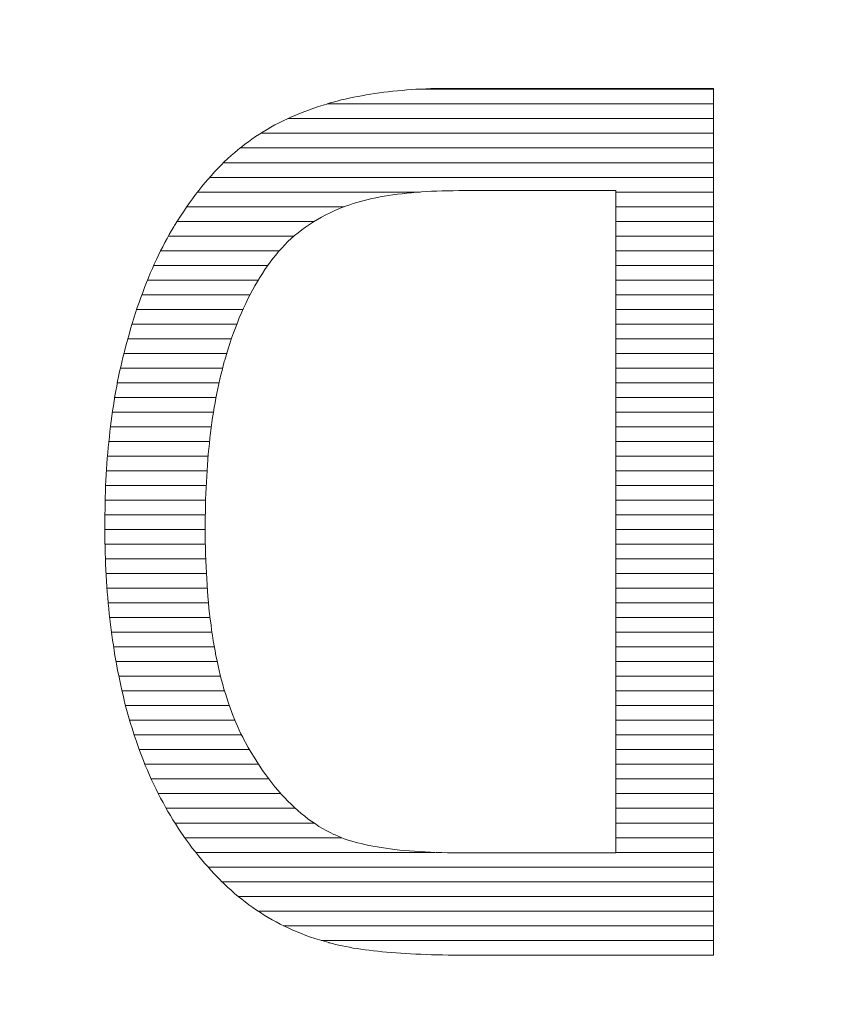
# Model space of a CAD drawing. Units: millimetres. Extents: x -10219 to 21880, y -5588 to 11962.
# Drawn here: x 1466 to 1469, y 1672 to 1675 of the extents above; entities that cross this region are included whole.
import ezdxf

# ---------------------------------------------------------------- set-up
doc = ezdxf.new("R2010")
doc.units = ezdxf.units.MM
doc.layers.add('标注', color=7, linetype='Continuous', true_color=0xffffff)
doc.styles.add('SimSun', font='simsun.ttc')
doc.dimstyles.get("Standard").update_dxf_attribs({"dimtxt": 0.18, "dimasz": 0.18, "dimexe": 0.18, "dimexo": 0.0625, "dimgap": 0.09, "dimtad": 0, "dimtih": 1, "dimtoh": 1, "dimdec": 4, "dimzin": 0, "dimdsep": 46, "dimtxsty": 'Standard', "dimcen": 0.09, "dimadec": 0, "dimazin": 0, "dimtfac": 1, "dimtdec": 4, "dimtofl": 0, "dimtmove": 0, "dimatfit": 3, "dimfxl": 1, "dimtolj": 1, "dimtzin": 0, "dimarcsym": 0})

# ---------------------------------------------------------------- blocks, each defined once
blk = doc.blocks.new('HATCH719')
at = {"color": 7, "lineweight": 13}
for p, q in [((1467.367894, 1674.385569), (1468.225989, 1674.385569)), ((1467.111553, 1674.343239), (1468.225989, 1674.343239)), ((1466.998531, 1674.300909), (1468.225989, 1674.300909)), ((1466.920514, 1674.258579), (1468.225989, 1674.258579)), ((1466.860799, 1674.216249), (1468.225989, 1674.216249)), ((1466.812808, 1674.173919), (1468.225989, 1674.173919)), ((1466.773031, 1674.131589), (1468.225989, 1674.131589)), ((1466.738161, 1674.089259), (1467.379756, 1674.089259)), ((1467.945104, 1674.089259), (1468.225989, 1674.089259)), ((1466.706994, 1674.046929), (1467.161113, 1674.046929)), ((1467.945104, 1674.046929), (1468.225989, 1674.046929)), ((1466.679114, 1674.004599), (1467.074932, 1674.004599)), ((1467.945104, 1674.004599), (1468.225989, 1674.004599)), ((1466.653898, 1673.962269), (1467.016498, 1673.962269)), ((1467.945104, 1673.962269), (1468.225989, 1673.962269)), ((1466.631416, 1673.919939), (1466.973704, 1673.919939)), ((1467.945104, 1673.919939), (1468.225989, 1673.919939)), ((1466.611428, 1673.877609), (1466.940514, 1673.877609)), ((1467.945104, 1673.877609), (1468.225989, 1673.877609)), ((1466.593508, 1673.835279), (1466.913187, 1673.835279)), ((1467.945104, 1673.835279), (1468.225989, 1673.835279)), ((1466.577294, 1673.792949), (1466.889369, 1673.792949)), ((1467.945104, 1673.792949), (1468.225989, 1673.792949)), ((1466.562396, 1673.750619), (1466.868904, 1673.750619)), ((1467.945104, 1673.750619), (1468.225989, 1673.750619)), ((1466.548965, 1673.708289), (1466.851452, 1673.708289)), ((1467.945104, 1673.708289), (1468.225989, 1673.708289)), ((1466.536721, 1673.665959), (1466.835815, 1673.665959)), ((1467.945104, 1673.665959), (1468.225989, 1673.665959)), ((1466.525579, 1673.623629), (1466.822106, 1673.623629)), ((1467.945104, 1673.623629), (1468.225989, 1673.623629)), ((1466.51539, 1673.581299), (1466.810281, 1673.581299)), ((1467.945104, 1673.581299), (1468.225989, 1673.581299)), ((1466.506584, 1673.538969), (1466.799699, 1673.538969)), ((1467.945104, 1673.538969), (1468.225989, 1673.538969)), ((1466.498933, 1673.496639), (1466.791401, 1673.496639)), ((1467.945104, 1673.496639), (1468.225989, 1673.496639)), ((1466.4923, 1673.454309), (1466.783955, 1673.454309)), ((1467.945104, 1673.454309), (1468.225989, 1673.454309)), ((1466.486553, 1673.411979), (1466.777637, 1673.411979)), ((1467.945104, 1673.411979), (1468.225989, 1673.411979)), ((1466.481883, 1673.369649), (1466.77273, 1673.369649)), ((1467.945104, 1673.369649), (1468.225989, 1673.369649)), ((1466.478043, 1673.327319), (1466.768478, 1673.327319)), ((1467.945104, 1673.327319), (1468.225989, 1673.327319)), ((1466.475379, 1673.284989), (1466.765265, 1673.284989)), ((1467.945104, 1673.284989), (1468.225989, 1673.284989)), ((1466.47296, 1673.242659), (1466.762887, 1673.242659)), ((1467.945104, 1673.242659), (1468.225989, 1673.242659)), ((1466.471271, 1673.200329), (1466.761087, 1673.200329)), ((1467.945104, 1673.200329), (1468.225989, 1673.200329)), ((1466.470578, 1673.157999), (1466.760416, 1673.157999)), ((1467.945104, 1673.157999), (1468.225989, 1673.157999)), ((1466.470578, 1673.115669), (1466.760225, 1673.115669)), ((1467.945104, 1673.115669), (1468.225989, 1673.115669)), ((1466.470785, 1673.073339), (1466.76043, 1673.073339)), ((1467.945104, 1673.073339), (1468.225989, 1673.073339)), ((1466.471988, 1673.031009), (1466.76149, 1673.031009)), ((1467.945104, 1673.031009), (1468.225989, 1673.031009)), ((1466.473945, 1672.988679), (1466.76357, 1672.988679)), ((1467.945104, 1672.988679), (1468.225989, 1672.988679)), ((1466.476501, 1672.946349), (1466.766067, 1672.946349)), ((1467.945104, 1672.946349), (1468.225989, 1672.946349)), ((1466.480236, 1672.904019), (1466.769578, 1672.904019)), ((1467.945104, 1672.904019), (1468.225989, 1672.904019)), ((1466.484339, 1672.861689), (1466.773949, 1672.861689)), ((1467.945104, 1672.861689), (1468.225989, 1672.861689)), ((1466.489453, 1672.819359), (1466.779574, 1672.819359)), ((1467.945104, 1672.819359), (1468.225989, 1672.819359)), ((1466.495768, 1672.777029), (1466.786534, 1672.777029)), ((1467.945104, 1672.777029), (1468.225989, 1672.777029)), ((1466.502866, 1672.734699), (1466.794752, 1672.734699)), ((1467.945104, 1672.734699), (1468.225989, 1672.734699)), ((1466.511081, 1672.692369), (1466.804345, 1672.692369)), ((1467.945104, 1672.692369), (1468.225989, 1672.692369)), ((1466.519943, 1672.650039), (1466.815967, 1672.650039)), ((1467.945104, 1672.650039), (1468.225989, 1672.650039)), ((1466.530222, 1672.607709), (1466.829656, 1672.607709)), ((1467.945104, 1672.607709), (1468.225989, 1672.607709)), ((1466.541908, 1672.565379), (1466.845734, 1672.565379)), ((1467.945104, 1672.565379), (1468.225989, 1672.565379)), ((1466.555186, 1672.523049), (1466.864842, 1672.523049)), ((1467.945104, 1672.523049), (1468.225989, 1672.523049)), ((1466.569729, 1672.480719), (1466.887922, 1672.480719)), ((1467.945104, 1672.480719), (1468.225989, 1672.480719)), ((1466.585997, 1672.438389), (1466.914207, 1672.438389)), ((1467.945104, 1672.438389), (1468.225989, 1672.438389)), ((1466.604188, 1672.396059), (1466.943563, 1672.396059)), ((1467.945104, 1672.396059), (1468.225989, 1672.396059)), ((1466.624731, 1672.353729), (1466.978233, 1672.353729)), ((1467.945104, 1672.353729), (1468.225989, 1672.353729)), ((1466.647487, 1672.311399), (1467.020248, 1672.311399)), ((1467.945104, 1672.311399), (1468.225989, 1672.311399)), ((1466.672788, 1672.269069), (1467.073763, 1672.269069)), ((1467.945104, 1672.269069), (1468.225989, 1672.269069)), ((1466.700962, 1672.226739), (1467.153851, 1672.226739)), ((1467.945104, 1672.226739), (1468.225989, 1672.226739)), ((1466.732562, 1672.184409), (1467.422634, 1672.184409)), ((1467.945104, 1672.184409), (1468.225989, 1672.184409)), ((1466.768121, 1672.142079), (1468.225989, 1672.142079)), ((1466.808243, 1672.099749), (1468.225989, 1672.099749)), ((1466.854716, 1672.057419), (1468.225989, 1672.057419)), ((1466.912172, 1672.015089), (1468.225989, 1672.015089)), ((1466.986172, 1671.972759), (1468.225989, 1671.972759)), ((1467.094326, 1671.930429), (1468.225989, 1671.930429))]:
    blk.add_line(p, q, dxfattribs=at)
blk = doc.blocks.new('_U0')
at = {"color": 6, "lineweight": 18}
for p, q in [((2604.035493, 2950.255079), (2931.825655, 2950.255079)), ((2915.825655, 2032.441732), (2915.825655, 2950.255079)), ((2604.535492, 2032.441732), (2931.825655, 2032.441732))]:
    blk.add_line(p, q, dxfattribs=at)
for points in [[(2915.825655, 2950.255079), (2920.112842, 2934.255094), (2911.538468, 2934.255063)], [(2915.825655, 2032.441732), (2911.538468, 2048.441716), (2920.112842, 2048.441747)]]:
    blk.add_solid(points, dxfattribs=at)
at = {"color": 6, "linetype": 'Continuous', "lineweight": 13, "insert": (2909.768766, 2427.865897), "char_height": 25, "attachment_point": 7, "rotation": 90, "line_spacing_factor": 1.176104, "style": 'SimSun'}
blk.add_mtext('\\fSimSun|b0|i0;\\W1.0000;917.81', dxfattribs=at)
blk = doc.blocks.new('_U2')
at = {"color": 6, "lineweight": 18}
for p, q in [((2597.962993, 2950.265079), (2992.72678, 2950.265079)), ((2976.72678, 2029.944005), (2976.72678, 2950.265079)), ((1965.543264, 2029.944005), (2992.72678, 2029.944005))]:
    blk.add_line(p, q, dxfattribs=at)
for points in [[(2976.72678, 2950.265079), (2981.013967, 2934.265094), (2972.439593, 2934.265063)], [(2976.72678, 2029.944005), (2972.439593, 2045.943989), (2981.013967, 2045.944021)]]:
    blk.add_solid(points, dxfattribs=at)
at = {"color": 6, "linetype": 'Continuous', "lineweight": 13, "insert": (2970.669891, 2437.598285), "char_height": 25, "attachment_point": 7, "rotation": 90, "line_spacing_factor": 1.176104, "style": 'SimSun'}
blk.add_mtext('\\fSimSun|b0|i0;\\W1.0000;920.3', dxfattribs=at)
blk = doc.blocks.new('_U6')
at = {"color": 4, "lineweight": 25}
for p, q in [((3731.437817, 2950.255079), (3631.474929, 2950.255079)), ((3639.474929, 2950.255079), (3639.474929, 2706.988805)), ((3682.044025, 2706.988805), (3631.474929, 2706.988805))]:
    blk.add_line(p, q, dxfattribs=at)
at = {"color": 4, "lineweight": 18}
for points in [[(3639.474929, 2950.255079), (3643.762116, 2934.255094), (3635.187742, 2934.255063)], [(3639.474929, 2706.988805), (3635.187742, 2722.988789), (3643.762116, 2722.988821)]]:
    blk.add_solid(points, dxfattribs=at)
at = {"color": 3, "linetype": 'Continuous', "lineweight": 13, "insert": (3632.691213, 2769.814934), "char_height": 28, "attachment_point": 7, "rotation": 90, "line_spacing_factor": 1.176104, "style": 'SimSun'}
blk.add_mtext('\\fSimSun|b0|i0;\\W1.0000;243.3', dxfattribs=at)
blk = doc.blocks.new('_U10')
at = {"layer": '标注', "color": 3, "lineweight": 18}
for p, q in [((4282.40711, 2075.386265), (4305.600258, 2075.386265)), ((4302.600258, 2043.386265), (4302.600258, 2075.386265)), ((4282.40711, 2043.386265), (4305.600258, 2043.386265))]:
    blk.add_line(p, q, dxfattribs=at)
for points in [[(4302.600258, 2075.386265), (4304.207953, 2069.38627), (4300.992563, 2069.386259)], [(4302.600258, 2043.386265), (4300.992563, 2049.386259), (4304.207953, 2049.38627)]]:
    blk.add_solid(points, dxfattribs=at)
at = {"layer": '标注', "color": 3, "linetype": 'Continuous', "lineweight": 13, "insert": (4300.662053, 2053.121464), "char_height": 8, "attachment_point": 7, "rotation": 90, "line_spacing_factor": 1.176104, "style": 'SimSun'}
blk.add_mtext('\\fSimSun|b0|i0;\\W1.0000;32', dxfattribs=at)
blk = doc.blocks.new('_U19')
at = {"color": 4, "lineweight": 25}
for p, q in [((3637.421799, 2032.363965), (3637.421799, 2202.263286)), ((3832.40711, 2080.716949), (3629.421799, 2080.716949)), ((3715.27411, 2032.363965), (3629.421799, 2032.363965))]:
    blk.add_line(p, q, dxfattribs=at)
at = {"color": 4, "lineweight": 18}
for points in [[(3637.421799, 2080.716949), (3641.708987, 2064.716965), (3633.134612, 2064.716934)], [(3637.421799, 2032.363965), (3633.134612, 2048.363949), (3641.708987, 2048.363981)]]:
    blk.add_solid(points, dxfattribs=at)
at = {"color": 3, "linetype": 'Continuous', "lineweight": 13, "insert": (3630.638083, 2107.976074), "char_height": 28, "attachment_point": 7, "rotation": 90, "line_spacing_factor": 1.176104, "style": 'SimSun'}
blk.add_mtext('\\fSimSun|b0|i0;\\W1.0000;48.4', dxfattribs=at)

msp = doc.modelspace()

# ---------------------------------------------------------------- linework, layer by layer
at = {"color": 7, "linetype": 'Continuous', "lineweight": 18}
for p, q in [((1467.249582, 1674.373624), (1467.262496, 1674.375469)), ((1467.262496, 1674.375469), (1467.27541, 1674.376853)), ((1467.27541, 1674.376853), (1467.288324, 1674.378698)), ((1467.288324, 1674.378698), (1467.301239, 1674.380081)), ((1467.301239, 1674.380081), (1467.314614, 1674.381465)), ((1467.314614, 1674.381465), (1467.327989, 1674.382387)), ((1467.327989, 1674.382387), (1467.341365, 1674.383771)), ((1467.341365, 1674.383771), (1467.355202, 1674.384694)), ((1467.355202, 1674.384694), (1467.368577, 1674.385616)), ((1467.368577, 1674.385616), (1467.382414, 1674.386077)), ((1467.382414, 1674.386077), (1467.396711, 1674.387)), ((1467.396711, 1674.387), (1467.410548, 1674.387461)), ((1467.410548, 1674.387461), (1467.424846, 1674.387461)), ((1467.424846, 1674.387461), (1467.439144, 1674.387922)), ((1467.439144, 1674.387922), (1467.453903, 1674.387922)), ((1467.453903, 1674.387922), (1467.459899, 1674.387922)), ((1467.459899, 1674.387922), (1468.225989, 1674.387922)), ((1468.225989, 1674.387922), (1468.225989, 1671.888099)), ((1467.117672, 1674.34549), (1467.129203, 1674.348718)), ((1467.129203, 1674.348718), (1467.140733, 1674.351486)), ((1467.140733, 1674.351486), (1467.152264, 1674.354714)), ((1467.152264, 1674.354714), (1467.164256, 1674.357481)), ((1467.164256, 1674.357481), (1467.175786, 1674.359788)), ((1467.175786, 1674.359788), (1467.187778, 1674.362555)), ((1467.187778, 1674.362555), (1467.200231, 1674.364861)), ((1467.200231, 1674.364861), (1467.212223, 1674.367167)), ((1467.212223, 1674.367167), (1467.224676, 1674.369473)), ((1467.224676, 1674.369473), (1467.237129, 1674.371318)), ((1467.237129, 1674.371318), (1467.249582, 1674.373624)), ((1467.034652, 1674.316894), (1467.047105, 1674.321967)), ((1467.047105, 1674.321967), (1467.060481, 1674.32658)), ((1467.060481, 1674.32658), (1467.073395, 1674.331192)), ((1467.073395, 1674.331192), (1467.08677, 1674.335804)), ((1467.08677, 1674.335804), (1467.100607, 1674.339955)), ((1467.100607, 1674.339955), (1467.114444, 1674.344106)), ((1467.114444, 1674.344106), (1467.117672, 1674.34549)), ((1466.961318, 1674.282764), (1466.97331, 1674.288759)), ((1466.97331, 1674.288759), (1466.98484, 1674.294755)), ((1466.98484, 1674.294755), (1466.997293, 1674.30029)), ((1466.997293, 1674.30029), (1467.009285, 1674.306286)), ((1467.009285, 1674.306286), (1467.021738, 1674.311359)), ((1467.021738, 1674.311359), (1467.034652, 1674.316894)), ((1466.916579, 1674.256013), (1466.927188, 1674.262931)), ((1466.927188, 1674.262931), (1466.938718, 1674.269849)), ((1466.938718, 1674.269849), (1466.949787, 1674.276306)), ((1466.949787, 1674.276306), (1466.961318, 1674.282764)), ((1466.874608, 1674.226956), (1466.884755, 1674.234335)), ((1466.884755, 1674.234335), (1466.894902, 1674.242176)), ((1466.894902, 1674.242176), (1466.90551, 1674.249094)), ((1466.90551, 1674.249094), (1466.916579, 1674.256013)), ((1466.844168, 1674.202511), (1466.853853, 1674.210813)), ((1466.853853, 1674.210813), (1466.864, 1674.218654)), ((1466.864, 1674.218654), (1466.864461, 1674.219115)), ((1466.864461, 1674.219115), (1466.874608, 1674.226956)), ((1466.805886, 1674.166997), (1466.815111, 1674.176221)), ((1466.815111, 1674.176221), (1466.824796, 1674.185446)), ((1466.824796, 1674.185446), (1466.834482, 1674.194209)), ((1466.834482, 1674.194209), (1466.844168, 1674.202511)), ((1466.777752, 1674.137017), (1466.786976, 1674.147164)), ((1466.786976, 1674.147164), (1466.7962, 1674.157311)), ((1466.7962, 1674.157311), (1466.805886, 1674.166997)), ((1466.759303, 1674.115801), (1466.768527, 1674.126409)), ((1466.768527, 1674.126409), (1466.777752, 1674.137017)), ((1466.732091, 1674.081671), (1466.741315, 1674.093201)), ((1466.741315, 1674.093201), (1466.750078, 1674.104732)), ((1466.750078, 1674.104732), (1466.759303, 1674.115801)), ((1467.398095, 1674.090434), (1467.383797, 1674.089512)), ((1467.413315, 1674.091356), (1467.398095, 1674.090434)), ((1467.428075, 1674.091818), (1467.413315, 1674.091356)), ((1467.443756, 1674.092279), (1467.428075, 1674.091818)), ((1467.459438, 1674.09274), (1467.443756, 1674.092279)), ((1467.47558, 1674.09274), (1467.459438, 1674.09274)), ((1467.491723, 1674.093201), (1467.47558, 1674.09274)), ((1467.945104, 1674.093201), (1467.491723, 1674.093201)), ((1467.945104, 1672.183281), (1467.945104, 1674.093201)), ((1466.714564, 1674.057687), (1466.723327, 1674.069679)), ((1466.723327, 1674.069679), (1466.732091, 1674.081671)), ((1467.20761, 1674.062299), (1467.197002, 1674.059071)), ((1467.21868, 1674.065067), (1467.20761, 1674.062299)), ((1467.229749, 1674.067834), (1467.21868, 1674.065067)), ((1467.240818, 1674.07014), (1467.229749, 1674.067834)), ((1467.252349, 1674.072908), (1467.240818, 1674.07014)), ((1467.264341, 1674.075214), (1467.252349, 1674.072908)), ((1467.276333, 1674.077059), (1467.264341, 1674.075214)), ((1467.288786, 1674.079365), (1467.276333, 1674.077059)), ((1467.3017, 1674.08121), (1467.288786, 1674.079365)), ((1467.314614, 1674.083054), (1467.3017, 1674.08121)), ((1467.327989, 1674.084438), (1467.314614, 1674.083054)), ((1467.341365, 1674.085822), (1467.327989, 1674.084438)), ((1467.355202, 1674.087205), (1467.341365, 1674.085822)), ((1467.369038, 1674.088589), (1467.355202, 1674.087205)), ((1467.383797, 1674.089512), (1467.369038, 1674.088589)), ((1466.697038, 1674.03232), (1466.705801, 1674.045234)), ((1466.705801, 1674.045234), (1466.714564, 1674.057687)), ((1467.134276, 1674.035549), (1467.120901, 1674.029553)), ((1467.147652, 1674.041544), (1467.134276, 1674.035549)), ((1467.161488, 1674.047079), (1467.147652, 1674.041544)), ((1467.167484, 1674.049385), (1467.161488, 1674.047079)), ((1467.17717, 1674.052614), (1467.167484, 1674.049385)), ((1467.186855, 1674.055842), (1467.17717, 1674.052614)), ((1467.197002, 1674.059071), (1467.186855, 1674.055842)), ((1466.671671, 1673.992194), (1466.679973, 1674.00603)), ((1466.679973, 1674.00603), (1466.688736, 1674.019406)), ((1466.688736, 1674.019406), (1466.697038, 1674.03232)), ((1467.084003, 1674.010181), (1467.072011, 1674.002802)), ((1467.095995, 1674.016638), (1467.084003, 1674.010181)), ((1467.108448, 1674.023557), (1467.095995, 1674.016638)), ((1467.120901, 1674.029553), (1467.108448, 1674.023557)), ((1466.65645, 1673.966826), (1466.662907, 1673.977896)), ((1466.662907, 1673.977896), (1466.669826, 1673.988965)), ((1466.669826, 1673.988965), (1466.671671, 1673.992194)), ((1467.038803, 1673.980202), (1467.028195, 1673.9719)), ((1467.049411, 1673.988043), (1467.038803, 1673.980202)), ((1467.060481, 1673.995422), (1467.049411, 1673.988043)), ((1467.072011, 1674.002802), (1467.060481, 1673.995422)), ((1466.643536, 1673.943304), (1466.649993, 1673.955296)), ((1466.649993, 1673.955296), (1466.65645, 1673.966826)), ((1467.008363, 1673.955296), (1466.998677, 1673.946533)), ((1467.018048, 1673.963598), (1467.008363, 1673.955296)), ((1467.028195, 1673.9719), (1467.018048, 1673.963598)), ((1466.631083, 1673.919321), (1466.63754, 1673.931312)), ((1466.63754, 1673.931312), (1466.643536, 1673.943304)), ((1466.980689, 1673.927623), (1466.972387, 1673.918398)), ((1466.989452, 1673.937308), (1466.980689, 1673.927623)), ((1466.998677, 1673.946533), (1466.989452, 1673.937308)), ((1466.613095, 1673.8815), (1466.619091, 1673.894415)), ((1466.619091, 1673.894415), (1466.625087, 1673.906868)), ((1466.625087, 1673.906868), (1466.631083, 1673.919321)), ((1466.955322, 1673.897182), (1466.947481, 1673.887035)), ((1466.963624, 1673.907329), (1466.955322, 1673.897182)), ((1466.971465, 1673.917476), (1466.963624, 1673.907329)), ((1466.972387, 1673.918398), (1466.971465, 1673.917476)), ((1466.601565, 1673.855211), (1466.607561, 1673.868586)), ((1466.607561, 1673.868586), (1466.613095, 1673.8815)), ((1466.932261, 1673.865358), (1466.924881, 1673.854288)), ((1466.93964, 1673.876427), (1466.932261, 1673.865358)), ((1466.947481, 1673.887035), (1466.93964, 1673.876427)), ((1466.590495, 1673.827999), (1466.59603, 1673.841374)), ((1466.59603, 1673.841374), (1466.601565, 1673.855211)), ((1466.917502, 1673.842758), (1466.910584, 1673.830766)), ((1466.924881, 1673.854288), (1466.917502, 1673.842758)), ((1466.579887, 1673.799864), (1466.584961, 1673.813701)), ((1466.584961, 1673.813701), (1466.590495, 1673.827999)), ((1466.896747, 1673.806321), (1466.889829, 1673.793868)), ((1466.903204, 1673.818774), (1466.896747, 1673.806321)), ((1466.910584, 1673.830766), (1466.903204, 1673.818774)), ((1466.569279, 1673.770807), (1466.574353, 1673.785105)), ((1466.574353, 1673.785105), (1466.579887, 1673.799864)), ((1466.883371, 1673.780954), (1466.876914, 1673.767579)), ((1466.889829, 1673.793868), (1466.883371, 1673.780954)), ((1466.559132, 1673.740828), (1466.564206, 1673.756048)), ((1466.564206, 1673.756048), (1466.569279, 1673.770807)), ((1466.870457, 1673.754203), (1466.864461, 1673.740366)), ((1466.876914, 1673.767579), (1466.870457, 1673.754203)), ((1466.549447, 1673.709926), (1466.55452, 1673.725607)), ((1466.55452, 1673.725607), (1466.559132, 1673.740828)), ((1466.858465, 1673.72653), (1466.852931, 1673.712232)), ((1466.864461, 1673.740366), (1466.858465, 1673.72653)), ((1466.540222, 1673.678563), (1466.544834, 1673.694244)), ((1466.544834, 1673.694244), (1466.549447, 1673.709926)), ((1466.847396, 1673.697473), (1466.841861, 1673.682714)), ((1466.852931, 1673.712232), (1466.847396, 1673.697473)), ((1466.53561, 1673.661959), (1466.540222, 1673.678563)), ((1466.836327, 1673.667493), (1466.831253, 1673.652273)), ((1466.841861, 1673.682714), (1466.836327, 1673.667493)), ((1466.526847, 1673.629212), (1466.530998, 1673.645816)), ((1466.530998, 1673.645816), (1466.53561, 1673.661959)), ((1466.82618, 1673.636592), (1466.821106, 1673.620449)), ((1466.831253, 1673.652273), (1466.82618, 1673.636592)), ((1466.519467, 1673.59831), (1466.522696, 1673.611686)), ((1466.522696, 1673.611686), (1466.525924, 1673.625061)), ((1466.525924, 1673.625061), (1466.526847, 1673.629212)), ((1466.821106, 1673.620449), (1466.816494, 1673.604306)), ((1466.51301, 1673.571098), (1466.516239, 1673.584935)), ((1466.516239, 1673.584935), (1466.519467, 1673.59831)), ((1466.811882, 1673.587702), (1466.808653, 1673.574788)), ((1466.815111, 1673.600155), (1466.811882, 1673.587702)), ((1466.816494, 1673.604306), (1466.815111, 1673.600155)), ((1466.507475, 1673.543425), (1466.510243, 1673.557261)), ((1466.510243, 1673.557261), (1466.51301, 1673.571098)), ((1466.805425, 1673.561874), (1466.802196, 1673.548959)), ((1466.808653, 1673.574788), (1466.805425, 1673.561874)), ((1466.502402, 1673.51529), (1466.504708, 1673.529588)), ((1466.504708, 1673.529588), (1466.507475, 1673.543425)), ((1466.7962, 1673.52267), (1466.793433, 1673.508833)), ((1466.798968, 1673.536045), (1466.7962, 1673.52267)), ((1466.802196, 1673.548959), (1466.798968, 1673.536045)), ((1466.497329, 1673.486694), (1466.499635, 1673.500992)), ((1466.499635, 1673.500992), (1466.502402, 1673.51529)), ((1466.791127, 1673.494996), (1466.78836, 1673.48116)), ((1466.793433, 1673.508833), (1466.791127, 1673.494996)), ((1466.492716, 1673.457637), (1466.495022, 1673.472397)), ((1466.495022, 1673.472397), (1466.497329, 1673.486694)), ((1466.786054, 1673.467323), (1466.783747, 1673.453025)), ((1466.78836, 1673.48116), (1466.786054, 1673.467323)), ((1466.488565, 1673.428119), (1466.490871, 1673.442878)), ((1466.490871, 1673.442878), (1466.492716, 1673.457637)), ((1466.781441, 1673.438727), (1466.779135, 1673.423968)), ((1466.783747, 1673.453025), (1466.781441, 1673.438727)), ((1466.484876, 1673.39814), (1466.48672, 1673.41336)), ((1466.48672, 1673.41336), (1466.488565, 1673.428119)), ((1466.77729, 1673.409209), (1466.775445, 1673.39445)), ((1466.779135, 1673.423968), (1466.77729, 1673.409209)), ((1466.481647, 1673.367699), (1466.483492, 1673.382919)), ((1466.483492, 1673.382919), (1466.484876, 1673.39814)), ((1466.775445, 1673.39445), (1466.773601, 1673.37923)), ((1466.47888, 1673.336797), (1466.480263, 1673.352479)), ((1466.480263, 1673.352479), (1466.481647, 1673.367699)), ((1466.772217, 1673.364009), (1466.770372, 1673.348789)), ((1466.773601, 1673.37923), (1466.772217, 1673.364009)), ((1466.477496, 1673.321116), (1466.47888, 1673.336797)), ((1466.768988, 1673.333107), (1466.767605, 1673.317426)), ((1466.770372, 1673.348789), (1466.768988, 1673.333107)), ((1466.475651, 1673.289753), (1466.476574, 1673.305434)), ((1466.476574, 1673.305434), (1466.477496, 1673.321116)), ((1466.766221, 1673.301744), (1466.765299, 1673.285602)), ((1466.767605, 1673.317426), (1466.766221, 1673.301744)), ((1466.473806, 1673.257467), (1466.474729, 1673.27361)), ((1466.474729, 1673.27361), (1466.475651, 1673.289753)), ((1466.764376, 1673.268998), (1466.763454, 1673.252855)), ((1466.765299, 1673.285602), (1466.764376, 1673.268998)), ((1466.472423, 1673.22472), (1466.472884, 1673.241324)), ((1466.472884, 1673.241324), (1466.473806, 1673.257467)), ((1466.763454, 1673.252855), (1466.762531, 1673.236251)), ((1466.4715, 1673.208578), (1466.472423, 1673.22472)), ((1466.76207, 1673.219647), (1466.761148, 1673.202582)), ((1466.762531, 1673.236251), (1466.76207, 1673.219647)), ((1466.471039, 1673.191974), (1466.4715, 1673.208578)), ((1466.471039, 1673.17537), (1466.471039, 1673.191974)), ((1466.761148, 1673.202582), (1466.760686, 1673.185516)), ((1466.760686, 1673.185516), (1466.760686, 1673.16799)), ((1466.470578, 1673.158304), (1466.471039, 1673.17537)), ((1466.470578, 1673.1417), (1466.470578, 1673.158304)), ((1466.760686, 1673.16799), (1466.760225, 1673.150925)), ((1466.470578, 1673.124635), (1466.470578, 1673.1417)), ((1466.470578, 1673.114488), (1466.470578, 1673.124635)), ((1466.760225, 1673.150925), (1466.760225, 1673.133398)), ((1466.760225, 1673.133398), (1466.760225, 1673.1191)), ((1466.470578, 1673.097884), (1466.470578, 1673.114488)), ((1466.470578, 1673.080819), (1466.470578, 1673.097884)), ((1466.760225, 1673.1191), (1466.760225, 1673.10019)), ((1466.760225, 1673.10019), (1466.760225, 1673.081741)), ((1466.471039, 1673.064215), (1466.470578, 1673.080819)), ((1466.760225, 1673.081741), (1466.760686, 1673.062831)), ((1466.4715, 1673.048072), (1466.471039, 1673.064215)), ((1466.471961, 1673.031468), (1466.4715, 1673.048072)), ((1466.760686, 1673.062831), (1466.761148, 1673.044383)), ((1466.761148, 1673.044383), (1466.761609, 1673.026395)), ((1466.472884, 1673.015326), (1466.471961, 1673.031468)), ((1466.473345, 1672.999183), (1466.472884, 1673.015326)), ((1466.761609, 1673.026395), (1466.762531, 1673.008407)), ((1466.474267, 1672.98304), (1466.473345, 1672.999183)), ((1466.47519, 1672.966897), (1466.474267, 1672.98304)), ((1466.762531, 1673.008407), (1466.763454, 1672.990881)), ((1466.763454, 1672.990881), (1466.764376, 1672.973354)), ((1466.476112, 1672.950754), (1466.47519, 1672.966897)), ((1466.764376, 1672.973354), (1466.765299, 1672.955828)), ((1466.765299, 1672.955828), (1466.766682, 1672.938763)), ((1466.477496, 1672.935073), (1466.476112, 1672.950754)), ((1466.47888, 1672.919391), (1466.477496, 1672.935073)), ((1466.766682, 1672.938763), (1466.768066, 1672.922159)), ((1466.480263, 1672.90371), (1466.47888, 1672.919391)), ((1466.481647, 1672.888028), (1466.480263, 1672.90371)), ((1466.768066, 1672.922159), (1466.76945, 1672.905555)), ((1466.76945, 1672.905555), (1466.770833, 1672.888951)), ((1466.483031, 1672.872808), (1466.481647, 1672.888028)), ((1466.484876, 1672.857126), (1466.483031, 1672.872808)), ((1466.770833, 1672.888951), (1466.772678, 1672.872808)), ((1466.772678, 1672.872808), (1466.774523, 1672.856665)), ((1466.48672, 1672.841906), (1466.484876, 1672.857126)), ((1466.488565, 1672.826686), (1466.48672, 1672.841906)), ((1466.774523, 1672.856665), (1466.776829, 1672.840984)), ((1466.776829, 1672.840984), (1466.778674, 1672.825302)), ((1466.49041, 1672.811465), (1466.488565, 1672.826686)), ((1466.778674, 1672.825302), (1466.78098, 1672.810082)), ((1466.492716, 1672.796706), (1466.49041, 1672.811465)), ((1466.495022, 1672.781947), (1466.492716, 1672.796706)), ((1466.78098, 1672.810082), (1466.783286, 1672.794861)), ((1466.783286, 1672.794861), (1466.786054, 1672.780102)), ((1466.497329, 1672.766727), (1466.495022, 1672.781947)), ((1466.499635, 1672.751968), (1466.497329, 1672.766727)), ((1466.786054, 1672.780102), (1466.78836, 1672.765343)), ((1466.78836, 1672.765343), (1466.791127, 1672.751045)), ((1466.502402, 1672.73767), (1466.499635, 1672.751968)), ((1466.504708, 1672.722911), (1466.502402, 1672.73767)), ((1466.791127, 1672.751045), (1466.794356, 1672.736747)), ((1466.794356, 1672.736747), (1466.797123, 1672.72245)), ((1466.507475, 1672.708613), (1466.504708, 1672.722911)), ((1466.510704, 1672.694315), (1466.507475, 1672.708613)), ((1466.797123, 1672.72245), (1466.800351, 1672.708613)), ((1466.800351, 1672.708613), (1466.80358, 1672.695237)), ((1466.513471, 1672.680017), (1466.510704, 1672.694315)), ((1466.5167, 1672.665719), (1466.513471, 1672.680017)), ((1466.80358, 1672.695237), (1466.80727, 1672.681401)), ((1466.80727, 1672.681401), (1466.810498, 1672.668487)), ((1466.519467, 1672.651883), (1466.5167, 1672.665719)), ((1466.523157, 1672.637585), (1466.519467, 1672.651883)), ((1466.810498, 1672.668487), (1466.814188, 1672.655572)), ((1466.814188, 1672.655572), (1466.818339, 1672.642658)), ((1466.818339, 1672.642658), (1466.822029, 1672.630205)), ((1466.526386, 1672.623748), (1466.523157, 1672.637585)), ((1466.529614, 1672.609911), (1466.526386, 1672.623748)), ((1466.822029, 1672.630205), (1466.82618, 1672.617752)), ((1466.82618, 1672.617752), (1466.830331, 1672.60576)), ((1466.533304, 1672.596536), (1466.529614, 1672.609911)), ((1466.536994, 1672.582699), (1466.533304, 1672.596536)), ((1466.830331, 1672.60576), (1466.834482, 1672.593769)), ((1466.834482, 1672.593769), (1466.839094, 1672.581777)), ((1466.540683, 1672.569324), (1466.536994, 1672.582699)), ((1466.544834, 1672.555948), (1466.540683, 1672.569324)), ((1466.839094, 1672.581777), (1466.843706, 1672.570246)), ((1466.843706, 1672.570246), (1466.848319, 1672.559177)), ((1466.848319, 1672.559177), (1466.853392, 1672.548108)), ((1466.548985, 1672.542573), (1466.544834, 1672.555948)), ((1466.553136, 1672.529198), (1466.548985, 1672.542573)), ((1466.555443, 1672.522279), (1466.553136, 1672.529198)), ((1466.853392, 1672.548108), (1466.858004, 1672.537038)), ((1466.858004, 1672.537038), (1466.863078, 1672.52643)), ((1466.560516, 1672.50752), (1466.555443, 1672.522279)), ((1466.565589, 1672.492761), (1466.560516, 1672.50752)), ((1466.863078, 1672.52643), (1466.868612, 1672.516283)), ((1466.868612, 1672.516283), (1466.868612, 1672.515822)), ((1466.868612, 1672.515822), (1466.876453, 1672.501063)), ((1466.876453, 1672.501063), (1466.884294, 1672.486765)), ((1466.570663, 1672.478002), (1466.565589, 1672.492761)), ((1466.576198, 1672.463704), (1466.570663, 1672.478002)), ((1466.884294, 1672.486765), (1466.892596, 1672.472928)), ((1466.892596, 1672.472928), (1466.900898, 1672.459092)), ((1466.581732, 1672.449406), (1466.576198, 1672.463704)), ((1466.587267, 1672.435108), (1466.581732, 1672.449406)), ((1466.900898, 1672.459092), (1466.9092, 1672.446178)), ((1466.9092, 1672.446178), (1466.917502, 1672.433263)), ((1466.593263, 1672.421272), (1466.587267, 1672.435108)), ((1466.599259, 1672.407435), (1466.593263, 1672.421272)), ((1466.917502, 1672.433263), (1466.925804, 1672.420349)), ((1466.925804, 1672.420349), (1466.934567, 1672.408357)), ((1466.605255, 1672.393598), (1466.599259, 1672.407435)), ((1466.611712, 1672.380223), (1466.605255, 1672.393598)), ((1466.934567, 1672.408357), (1466.94333, 1672.396366)), ((1466.94333, 1672.396366), (1466.952093, 1672.384835)), ((1466.618169, 1672.366847), (1466.611712, 1672.380223)), ((1466.624626, 1672.353933), (1466.618169, 1672.366847)), ((1466.952093, 1672.384835), (1466.961318, 1672.373766)), ((1466.961318, 1672.373766), (1466.970081, 1672.362696)), ((1466.970081, 1672.362696), (1466.979306, 1672.35255)), ((1466.631544, 1672.340558), (1466.624626, 1672.353933)), ((1466.638462, 1672.328105), (1466.631544, 1672.340558)), ((1466.979306, 1672.35255), (1466.98853, 1672.342403)), ((1466.98853, 1672.342403), (1466.998216, 1672.332256)), ((1466.998216, 1672.332256), (1467.007901, 1672.323031)), ((1466.645381, 1672.315191), (1466.638462, 1672.328105)), ((1466.652299, 1672.302738), (1466.645381, 1672.315191)), ((1466.659679, 1672.290285), (1466.652299, 1672.302738)), ((1467.007901, 1672.323031), (1467.017587, 1672.313807)), ((1467.017587, 1672.313807), (1467.027273, 1672.305044)), ((1467.027273, 1672.305044), (1467.036958, 1672.296742)), ((1466.667058, 1672.277832), (1466.659679, 1672.290285)), ((1466.674899, 1672.26584), (1466.667058, 1672.277832)), ((1467.036958, 1672.296742), (1467.047105, 1672.28844)), ((1467.047105, 1672.28844), (1467.057252, 1672.280599)), ((1467.057252, 1672.280599), (1467.067399, 1672.273219)), ((1467.067399, 1672.273219), (1467.078007, 1672.266301)), ((1466.682279, 1672.253848), (1466.674899, 1672.26584)), ((1466.690119, 1672.242317), (1466.682279, 1672.253848)), ((1467.078007, 1672.266301), (1467.088154, 1672.259383)), ((1467.088154, 1672.259383), (1467.098762, 1672.253387)), ((1467.098762, 1672.253387), (1467.10937, 1672.247391)), ((1467.10937, 1672.247391), (1467.120439, 1672.241395)), ((1466.698421, 1672.230326), (1466.690119, 1672.242317)), ((1466.706262, 1672.219256), (1466.698421, 1672.230326)), ((1466.714564, 1672.207726), (1466.706262, 1672.219256)), ((1467.120439, 1672.241395), (1467.131509, 1672.236322)), ((1467.131509, 1672.236322), (1467.135199, 1672.234477)), ((1467.135199, 1672.234477), (1467.143501, 1672.230787)), ((1467.143501, 1672.230787), (1467.151803, 1672.227558)), ((1467.151803, 1672.227558), (1467.161027, 1672.223869)), ((1467.161027, 1672.223869), (1467.16979, 1672.22064)), ((1467.16979, 1672.22064), (1467.179476, 1672.217873)), ((1467.179476, 1672.217873), (1467.189623, 1672.215105)), ((1466.722866, 1672.196656), (1466.714564, 1672.207726)), ((1466.731629, 1672.185587), (1466.722866, 1672.196656)), ((1467.189623, 1672.215105), (1467.19977, 1672.212338)), ((1467.19977, 1672.212338), (1467.210378, 1672.209571)), ((1467.210378, 1672.209571), (1467.220986, 1672.206803)), ((1467.220986, 1672.206803), (1467.232516, 1672.204497)), ((1467.232516, 1672.204497), (1467.244047, 1672.202191)), ((1467.244047, 1672.202191), (1467.256039, 1672.200346)), ((1467.256039, 1672.200346), (1467.268031, 1672.19804)), ((1467.268031, 1672.19804), (1467.280945, 1672.196195)), ((1467.280945, 1672.196195), (1467.293859, 1672.19435)), ((1467.293859, 1672.19435), (1467.307234, 1672.192967)), ((1467.307234, 1672.192967), (1467.32061, 1672.191122)), ((1467.32061, 1672.191122), (1467.334908, 1672.189738)), ((1467.334908, 1672.189738), (1467.349206, 1672.188816)), ((1467.349206, 1672.188816), (1467.363965, 1672.187432)), ((1467.363965, 1672.187432), (1467.378724, 1672.18651)), ((1466.740393, 1672.174518), (1466.731629, 1672.185587)), ((1466.749156, 1672.16391), (1466.740393, 1672.174518)), ((1466.757919, 1672.153302), (1466.749156, 1672.16391)), ((1467.378724, 1672.18651), (1467.394405, 1672.185587)), ((1467.394405, 1672.185587), (1467.410087, 1672.185126)), ((1467.410087, 1672.185126), (1467.42623, 1672.184203)), ((1467.42623, 1672.184203), (1467.442372, 1672.183742)), ((1467.442372, 1672.183742), (1467.459438, 1672.183281)), ((1467.459438, 1672.183281), (1467.476503, 1672.183281)), ((1467.476503, 1672.183281), (1467.494029, 1672.183281)), ((1467.494029, 1672.183281), (1467.499103, 1672.183281)), ((1467.499103, 1672.183281), (1467.945104, 1672.183281)), ((1466.767143, 1672.143155), (1466.757919, 1672.153302)), ((1466.776368, 1672.133008), (1466.767143, 1672.143155)), ((1466.785592, 1672.122861), (1466.776368, 1672.133008)), ((1466.795278, 1672.112714), (1466.785592, 1672.122861)), ((1466.804964, 1672.103028), (1466.795278, 1672.112714)), ((1466.805425, 1672.102567), (1466.804964, 1672.103028)), ((1466.814649, 1672.093343), (1466.805425, 1672.102567)), ((1466.824796, 1672.084118), (1466.814649, 1672.093343)), ((1466.834482, 1672.074894), (1466.824796, 1672.084118)), ((1466.844629, 1672.066131), (1466.834482, 1672.074894)), ((1466.854776, 1672.057367), (1466.844629, 1672.066131)), ((1466.865384, 1672.049065), (1466.854776, 1672.057367)), ((1466.875531, 1672.041225), (1466.865384, 1672.049065)), ((1466.886139, 1672.032923), (1466.875531, 1672.041225)), ((1466.897208, 1672.025543), (1466.886139, 1672.032923)), ((1466.907816, 1672.017702), (1466.897208, 1672.025543)), ((1466.919347, 1672.010784), (1466.907816, 1672.017702)), ((1466.930416, 1672.003404), (1466.919347, 1672.010784)), ((1466.941947, 1671.996486), (1466.930416, 1672.003404)), ((1466.953477, 1671.990029), (1466.941947, 1671.996486)), ((1466.965008, 1671.983572), (1466.953477, 1671.990029)), ((1466.976538, 1671.977576), (1466.965008, 1671.983572)), ((1466.98853, 1671.97158), (1466.976538, 1671.977576)), ((1467.000983, 1671.965584), (1466.98853, 1671.97158)), ((1467.012975, 1671.96005), (1467.000983, 1671.965584)), ((1467.025428, 1671.954976), (1467.012975, 1671.96005)), ((1467.037881, 1671.949903), (1467.025428, 1671.954976)), ((1467.050795, 1671.944829), (1467.037881, 1671.949903)), ((1467.063709, 1671.940217), (1467.050795, 1671.944829)), ((1467.076623, 1671.936066), (1467.063709, 1671.940217)), ((1467.089538, 1671.931915), (1467.076623, 1671.936066)), ((1467.102913, 1671.927764), (1467.089538, 1671.931915)), ((1467.116288, 1671.924074), (1467.102913, 1671.927764)), ((1467.117672, 1671.923613), (1467.116288, 1671.924074)), ((1467.126897, 1671.921307), (1467.117672, 1671.923613)), ((1467.136121, 1671.919001), (1467.126897, 1671.921307)), ((1467.145807, 1671.916695), (1467.136121, 1671.919001)), ((1467.155492, 1671.914389), (1467.145807, 1671.916695)), ((1467.1661, 1671.912544), (1467.155492, 1671.914389)), ((1467.176247, 1671.910699), (1467.1661, 1671.912544)), ((1467.187317, 1671.908393), (1467.176247, 1671.910699)), ((1467.198386, 1671.907009), (1467.187317, 1671.908393)), ((1467.209455, 1671.905164), (1467.198386, 1671.907009)), ((1467.221447, 1671.903319), (1467.209455, 1671.905164)), ((1467.232978, 1671.901936), (1467.221447, 1671.903319)), ((1467.245431, 1671.900552), (1467.232978, 1671.901936)), ((1467.257884, 1671.899168), (1467.245431, 1671.900552)), ((1467.270337, 1671.897785), (1467.257884, 1671.899168)), ((1467.283251, 1671.896401), (1467.270337, 1671.897785)), ((1467.296626, 1671.895479), (1467.283251, 1671.896401)), ((1467.310463, 1671.894095), (1467.296626, 1671.895479)), ((1467.3243, 1671.893172), (1467.310463, 1671.894095)), ((1467.338136, 1671.89225), (1467.3243, 1671.893172)), ((1467.352434, 1671.891789), (1467.338136, 1671.89225)), ((1467.367193, 1671.890866), (1467.352434, 1671.891789)), ((1467.382414, 1671.890405), (1467.367193, 1671.890866)), ((1467.397634, 1671.889483), (1467.382414, 1671.890405)), ((1467.412854, 1671.889021), (1467.397634, 1671.889483)), ((1467.428536, 1671.889021), (1467.412854, 1671.889021)), ((1467.444679, 1671.88856), (1467.428536, 1671.889021)), ((1467.461283, 1671.888099), (1467.444679, 1671.88856)), ((1467.477887, 1671.888099), (1467.461283, 1671.888099)), ((1467.49449, 1671.888099), (1467.477887, 1671.888099)), ((1468.225989, 1671.888099), (1467.49449, 1671.888099))]:
    msp.add_line(p, q, dxfattribs=at)

# ---------------------------------------------------------------- block references
msp.add_blockref('HATCH719', (0, 0), dxfattribs=at)

# ---------------------------------------------------------------- dimensions: what is measured, and where the dimension line sits
at = {"color": 6, "linetype": 'Continuous', "lineweight": 13}
dim = msp.add_linear_dim(base=(550.319513, 835.444491), p1=(1963.543264, 2029.944005), p2=(2595.962993, 2950.265079), angle=90, text='\\fSimSun|b0|i0;\\C6;920.3', dimstyle='Standard', override={"dimtxt": 25, "dimasz": 16, "dimexe": 16, "dimexo": 2, "dimgap": 12.5, "dimtad": 1, "dimtih": 0, "dimtoh": 0, "dimdec": 2, "dimlfac": 1, "dimzin": 8, "dimdsep": 46, "dimlunit": 2, "dimpost": '', "dimtxsty": 'SimSun', "dimsah": 1, "dimse1": 0, "dimse2": 0, "dimsd1": 0, "dimsd2": 0, "dimclrd": 6, "dimclre": 6, "dimclrt": 6, "dimtol": 0, "dimtm": -0.1, "dimtfac": 0.14, "dimtdec": 2, "dimtofl": 1, "dimtmove": 0, "dimtzin": 8, "dimlwd": 18, "dimlwe": 18}, dxfattribs=at)
dim.commit()
dim.dimension.update_dxf_attribs({"geometry": '_U2', "text_midpoint": (2976.72678, 2490.104542), "dimtype": 160})
dim = msp.add_linear_dim(base=(-5473.776976, -3356.524724), p1=(2602.535492, 2032.441732), p2=(2602.035493, 2950.255079), angle=90, dimstyle='Standard', override={"dimtxt": 25, "dimasz": 16, "dimexe": 16, "dimexo": 2, "dimgap": 12.5, "dimtad": 1, "dimtih": 0, "dimtoh": 0, "dimdec": 2, "dimlfac": 1, "dimzin": 8, "dimdsep": 46, "dimlunit": 2, "dimtxsty": 'SimSun', "dimsah": 1, "dimse1": 0, "dimse2": 0, "dimsd1": 0, "dimsd2": 0, "dimclrd": 6, "dimclre": 6, "dimclrt": 6, "dimtol": 0, "dimtm": -0.1, "dimtfac": 0.14, "dimtdec": 2, "dimtofl": 1, "dimtmove": 0, "dimtzin": 8, "dimlwd": 18, "dimlwe": 18}, dxfattribs=at)
dim.commit()
dim.dimension.update_dxf_attribs({"geometry": '_U0', "text_midpoint": (2915.825655, 2491.348405), "dimtype": 160})
at = {"color": 3, "linetype": 'Continuous', "lineweight": 13}
for base, p1, p2, picture, middle in [((-3673.70523, -3099.636207), (3743.437817, 2950.255079), (3694.044025, 2706.988805), '_U6', (3639.474929, 2828.621942)), ((-10218.897985, -5587.555804), (3727.27411, 2032.363965), (3844.40711, 2080.716949), '_U19', (3637.421799, 2154.48968))]:
    dim = msp.add_linear_dim(base=base, p1=p1, p2=p2, angle=90, dimstyle='Standard', override={"dimtxt": 28, "dimasz": 16, "dimexe": 8, "dimexo": 12, "dimgap": 14, "dimtad": 1, "dimtih": 0, "dimtoh": 0, "dimdec": 1, "dimlfac": 1, "dimdsep": 46, "dimlunit": 2, "dimtxsty": 'SimSun', "dimsah": 1, "dimse1": 0, "dimse2": 0, "dimsd1": 0, "dimsd2": 0, "dimclrd": 4, "dimclre": 4, "dimclrt": 3, "dimtol": 0, "dimtm": -0.1, "dimtfac": 0.125, "dimtdec": 2, "dimtofl": 1, "dimtmove": 0, "dimlwd": 25, "dimlwe": 25}, dxfattribs=at)
    dim.commit()
    dim.dimension.update_dxf_attribs({"geometry": picture, "text_midpoint": middle, "dimtype": 160})
at = {"layer": '标注', "color": 3, "linetype": 'Continuous', "lineweight": 13}
dim = msp.add_linear_dim(base=(-7144.707191, -3377.156617), p1=(4282.40711, 2043.386265), p2=(4282.40711, 2075.386265), angle=90, dimstyle='Standard', override={"dimtxt": 8, "dimasz": 6, "dimexe": 3, "dimexo": 0, "dimgap": 4, "dimtad": 1, "dimtih": 0, "dimtoh": 0, "dimdec": 1, "dimlfac": 1, "dimzin": 8, "dimdsep": 46, "dimlunit": 2, "dimtxsty": 'SimSun', "dimsah": 1, "dimse1": 0, "dimse2": 0, "dimsd1": 0, "dimsd2": 0, "dimclrd": 3, "dimclre": 3, "dimclrt": 3, "dimtol": 0, "dimtm": -0.1, "dimtfac": 0.4375, "dimtdec": 2, "dimtofl": 1, "dimtmove": 0, "dimtzin": 8, "dimlwd": 18, "dimlwe": 18}, dxfattribs=at)
dim.commit()
dim.dimension.update_dxf_attribs({"geometry": '_U10', "text_midpoint": (4302.600258, 2059.386265), "dimtype": 160})

doc.saveas('drawing.dxf')
